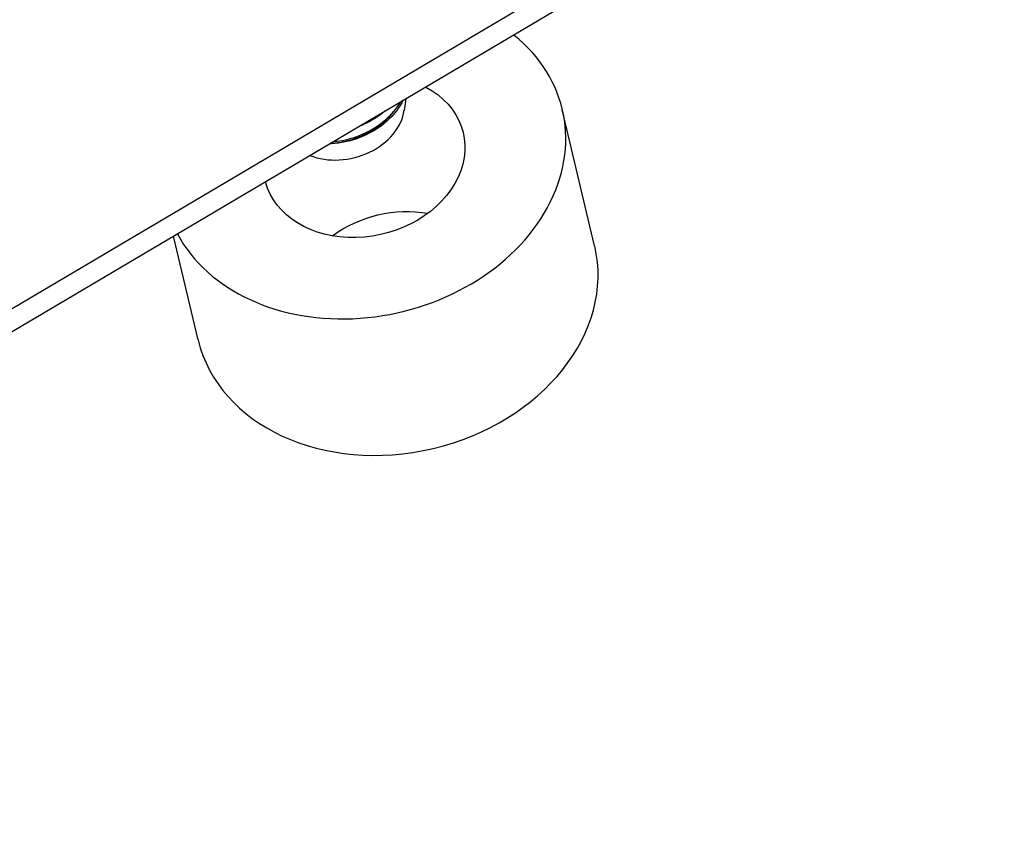
# Model space of a CAD drawing. Units: millimetres. Extents: x 30465 to 36765, y 33008 to 37463.
# Drawn here: x 33874 to 33958, y 33541 to 33611 of the extents above; entities that cross this region are included whole.
import ezdxf

# ---------------------------------------------------------------- set-up
doc = ezdxf.new("R2010")
doc.units = ezdxf.units.MM
doc.layers.add('Visible', color=7, linetype='Continuous', lineweight=35, true_color=0x22346e)

msp = doc.modelspace()

# ---------------------------------------------------------------- linework, layer by layer
at = {"layer": 'Visible', "color": 159, "lineweight": 25, "true_color": 0x22346e, "extrusion": (-0.526561, 0.625393, -0.575862)}
for p, q in [((33297.815, 33245.711, 125.91), (33957.54, 33635.848, -53.641)), ((33957.952, 33634.112, -55.902), (33298.226, 33243.975, 123.649)), ((33907.076, 33603.119, -85.4), (33907.226, 33604.115, -84.03)), ((33923.21, 33591.635, -107.561), (33920.469, 33603.207, -92.487)), ((33889.581, 33583.67, -107.561), (33887.501, 33592.45, -96.124))]:
    msp.add_line(p, q, dxfattribs=at)
at = {"layer": 'Visible', "color": 159, "lineweight": 25, "true_color": 0x22346e, "extrusion": (-0.142753, 0.602713, 0.785085)}
for centre, start, end in [((-40734.674, -19590.803, 15338.222), 11.72398, 211.49126), ((-40734.674, -19590.803, 15319.022), 0, 180)]:
    msp.add_arc(centre, 17.28, start, end, dxfattribs=at)
at = {"layer": 'Visible', "color": 159, "lineweight": 25, "true_color": 0x22346e, "extrusion": (0.142753, -0.602713, -0.785085)}
for centre, start, end in [((40734.674, -19590.803, -15338.222), 318.31459, 178.47017), ((40734.674, -19590.803, -15319.022), 241.23531, 298.76469)]:
    msp.add_arc(centre, 8.64, start, end, dxfattribs=at)
at = {"layer": 'Visible', "color": 159, "lineweight": 25, "true_color": 0x22346e, "extrusion": (-0.139827, 0.604439, 0.784284)}
msp.add_arc((-40603.04, -19737.387, 15502.943), 5.376, 48.86871, 162.7653, dxfattribs=at)
at = {"layer": 'Visible', "color": 159, "lineweight": 25, "true_color": 0x22346e}
for points, knots in [([(33906.94, 33603.946, -81.278), (33906.7, 33603.474, -80.998), (33906.384, 33603.025, -80.751), (33905.472, 33602.045, -80.258), (33904.825, 33601.557, -80.052), (33903.417, 33600.819, -79.842), (33902.677, 33600.561, -79.831), (33901.529, 33600.343, -79.951), (33901.138, 33600.299, -80.015), (33900.752, 33600.286, -80.101)], [-0.5472054, -0.5472054, -0.5472054, -0.5472054, -0.4540138, -0.4540138, -0.3257912, -0.3257912, -0.2051053, -0.2051053, -0.1433941, -0.1433941, -0.1433941, -0.1433941]), ([(33901.073, 33600.476, -79.653), (33901.737, 33600.537, -79.52), (33902.402, 33600.687, -79.454), (33903.829, 33601.203, -79.459), (33904.562, 33601.604, -79.569), (33905.514, 33602.351, -79.865), (33905.804, 33602.621, -79.984), (33906.329, 33603.203, -80.264), (33906.561, 33603.515, -80.424), (33906.758, 33603.839, -80.601)], [-2.6627019, -2.6627019, -2.6627019, -2.6627019, -2.5572452, -2.5572452, -2.4278699, -2.4278699, -2.3638834, -2.3638834, -2.2986923, -2.2986923, -2.2986923, -2.2986923]), ([(33905.418, 33603.046, -78.348), (33904.88, 33602.599, -78.145), (33904.267, 33602.219, -78.005), (33903.494, 33601.869, -77.927), (33903.383, 33601.821, -77.918), (33903.271, 33601.777, -77.912)], [-2.5312549, -2.5312549, -2.5312549, -2.5312549, -2.4163113, -2.4163113, -2.3973173, -2.3973173, -2.3973173, -2.3973173])]:
    msp.add_open_spline(points, degree=3, knots=knots, dxfattribs=at)
msp.add_rational_spline([(33900.826, 33600.33, -80.09), (33902.82, 33600.448, -79.664), (33904.512, 33601.526, -80.04), (33905.606, 33602.224, -80.283), (33906.316, 33603.207, -80.806)], [0.977145411575, 0.93788294986, 1, 0.95893743973, 0.962176600444], degree=2, knots=[0.085235161, 0.085235161, 0.085235161, 0.088235294, 0.088235294, 0.090218536, 0.090218536, 0.090218536], dxfattribs=at)

doc.saveas('drawing.dxf')
